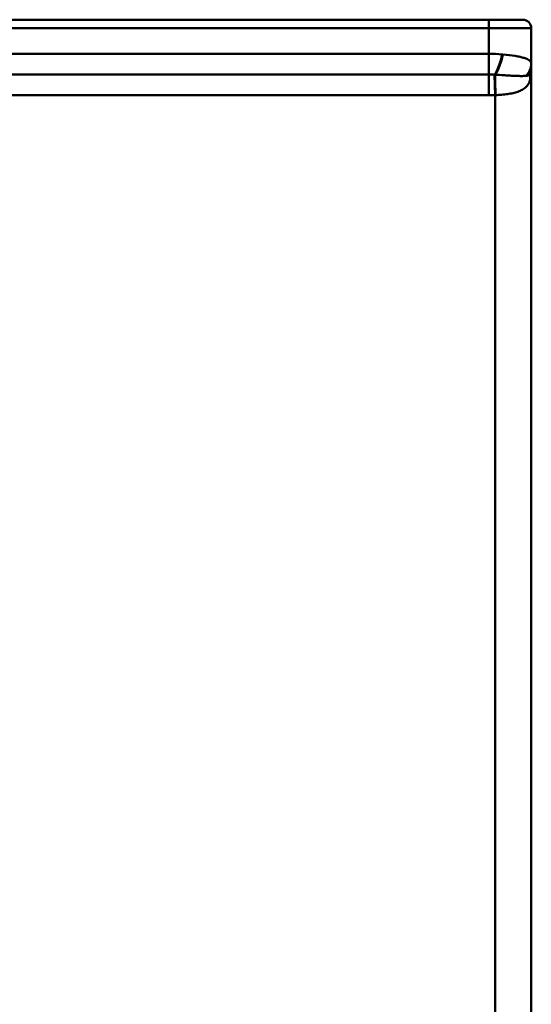
# Model space of a CAD drawing. Units: millimetres. Extents: x 640 to 1460, y 1253 to 1717.
# Drawn here: x 1340 to 1460, y 1485 to 1717 of the extents above; entities that cross this region are included whole.
import ezdxf

# ---------------------------------------------------------------- set-up
doc = ezdxf.new("R2010")
doc.units = ezdxf.units.MM
doc.header["$LTSCALE"] = 10
doc.layers.add('Visible Edges(Svedbergs)', color=7, linetype='Continuous', lineweight=50)
doc.layers.add('Visible Tangent Edges(Svedbergs)', color=7, linetype='Continuous', lineweight=50)

msp = doc.modelspace()

# ---------------------------------------------------------------- linework, layer by layer
at = {"layer": 'Visible Edges(Svedbergs)'}
for p, q in [((650, 1716.75), (1450, 1716.75)), ((1458, 1716.75), (1450, 1716.75)), ((1460, 1706.36), (1460, 1714.75)), ((1460, 1705.69), (1460, 1706.36)), ((1460, 1704.9), (1460, 1705.69)), ((1460, 1704.9), (1460, 1273.25))]:
    msp.add_line(p, q, dxfattribs=at)
msp.add_arc((1458, 1714.75), 2, 0, 90, dxfattribs=at)
at = {"layer": 'Visible Tangent Edges(Svedbergs)'}
for p, q in [((1450, 1716.75), (1450, 1714.75)), ((1450, 1714.75), (650, 1714.75)), ((1450, 1708.73), (1450, 1714.75)), ((1450, 1714.75), (1460, 1714.75)), ((650, 1708.73), (1450, 1708.73)), ((1450, 1708.73), (1450, 1703.86)), ((1450, 1703.86), (650, 1703.86)), ((1450, 1698.98), (1450, 1703.86)), ((1451.5, 1699), (1451.38, 1703.8)), ((1450, 1698.98), (650, 1698.98)), ((1451.5, 1699), (1451.5, 1273.25))]:
    msp.add_line(p, q, dxfattribs=at)
for centre, major_axis, ratio, start_param, end_param in [((1451.26, 1708.59), (1.31, 5.86), 0.307612, 3.824216, 4.781014), ((1451.34, 1708.58), (1.35, 5.85), 0.325245, 3.832051, 4.78747), ((1381.9, 1681.94), (83.79, 21.39), 0.195534, 0.502016, 0.506193), ((1454, 1706.36), (6, 0), 0.778335, 5.633415, 6.283185), ((1454, 1705.69), (6, 0), 0.949141, 6.015065, 6.283185), ((1449.4, 1701.23), (18.92, -0.69), 0.139836, 1.464357, 1.470802), ((1451.67, 1699), (-0.16, 6), 0.011633, 0.646384, 1.570489), ((1465.58, 1702.67), (-5.57, 2.23), 0.830759, 0.150415, 0.448531), ((1451.27, 1700.47), (8.5, 0.34), 0.174271, 4.732638, 4.744287)]:
    msp.add_ellipse(centre, major_axis=major_axis, ratio=ratio, start_param=start_param, end_param=end_param, dxfattribs=at)
for points in [[(1453.15, 1708.59), (1452.14, 1708.68), (1451.09, 1708.73), (1450, 1708.73)], [(1450, 1703.86), (1450.48, 1703.86), (1450.94, 1703.84), (1451.38, 1703.8)], [(1459.75, 1702.67), (1459.92, 1703.38), (1460, 1704.14), (1460, 1704.9)], [(1450, 1698.98), (1450.5, 1698.98), (1451, 1698.99), (1451.5, 1699)]]:
    msp.add_open_spline(points, degree=3, dxfattribs=at)
for points, knots in [([(1460, 1706.36), (1460, 1706.51), (1459.97, 1706.64), (1459.88, 1706.83), (1459.84, 1706.89), (1459.74, 1707.01), (1459.68, 1707.07), (1459.47, 1707.24), (1459.3, 1707.35), (1458.88, 1707.55), (1458.63, 1707.65), (1458.05, 1707.83), (1457.73, 1707.92), (1457.02, 1708.08), (1456.62, 1708.15), (1455.34, 1708.36), (1454.39, 1708.48), (1453.33, 1708.58)], [0, 0, 0, 0, 0.125, 0.125, 0.1875, 0.1875, 0.25, 0.25, 0.375, 0.375, 0.5, 0.5, 0.625, 0.625, 0.75, 0.75, 1, 1, 1, 1]), ([(1451.5, 1703.79), (1452.2, 1703.76), (1452.88, 1703.71), (1453.91, 1703.65), (1454.25, 1703.63), (1454.91, 1703.59), (1455.24, 1703.57), (1455.89, 1703.54), (1456.21, 1703.52), (1456.81, 1703.5), (1457.1, 1703.5), (1457.52, 1703.49), (1457.65, 1703.49), (1457.91, 1703.49), (1458.04, 1703.5), (1458.39, 1703.51), (1458.6, 1703.52), (1458.78, 1703.54)], [0, 0, 0, 0, 0.25, 0.25, 0.375, 0.375, 0.5, 0.5, 0.625, 0.625, 0.75, 0.75, 0.8125, 0.8125, 0.875, 0.875, 1, 1, 1, 1]), ([(1458.78, 1703.54), (1458.94, 1703.55), (1459.1, 1703.58), (1459.34, 1703.68), (1459.42, 1703.72), (1459.55, 1703.82), (1459.59, 1703.86), (1459.65, 1703.94), (1459.67, 1703.97), (1459.71, 1704.02), (1459.72, 1704.05), (1459.75, 1704.1), (1459.77, 1704.13), (1459.79, 1704.18)], [0, 0, 0, 0, 0.5, 0.5, 0.75, 0.75, 0.875, 0.875, 0.9375, 0.9375, 0.96875, 0.96875, 1, 1, 1, 1]), ([(1459.79, 1704.18), (1459.87, 1704.3), (1459.92, 1704.42), (1459.99, 1704.66), (1460, 1704.78), (1460, 1704.9)], [0, 0, 0, 0, 0.5, 0.5, 1, 1, 1, 1]), ([(1451.6, 1699), (1452.08, 1699.03), (1452.56, 1699.06), (1453.5, 1699.13), (1453.96, 1699.18), (1454.63, 1699.28), (1454.86, 1699.31), (1455.29, 1699.39), (1455.5, 1699.43), (1456.12, 1699.57), (1456.51, 1699.68), (1457.06, 1699.87), (1457.24, 1699.94), (1457.58, 1700.09), (1457.74, 1700.17), (1458.2, 1700.43), (1458.47, 1700.62), (1458.84, 1700.95), (1458.95, 1701.07), (1459.16, 1701.33), (1459.26, 1701.47), (1459.43, 1701.76), (1459.51, 1701.92), (1459.64, 1702.27), (1459.7, 1702.46), (1459.75, 1702.67)], [0, 0, 0, 0, 0.125, 0.125, 0.25, 0.25, 0.3125, 0.3125, 0.375, 0.375, 0.5, 0.5, 0.5625, 0.5625, 0.625, 0.625, 0.75, 0.75, 0.8125, 0.8125, 0.875, 0.875, 0.9375, 0.9375, 1, 1, 1, 1])]:
    msp.add_open_spline(points, degree=3, knots=knots, dxfattribs=at)

doc.saveas('drawing.dxf')
